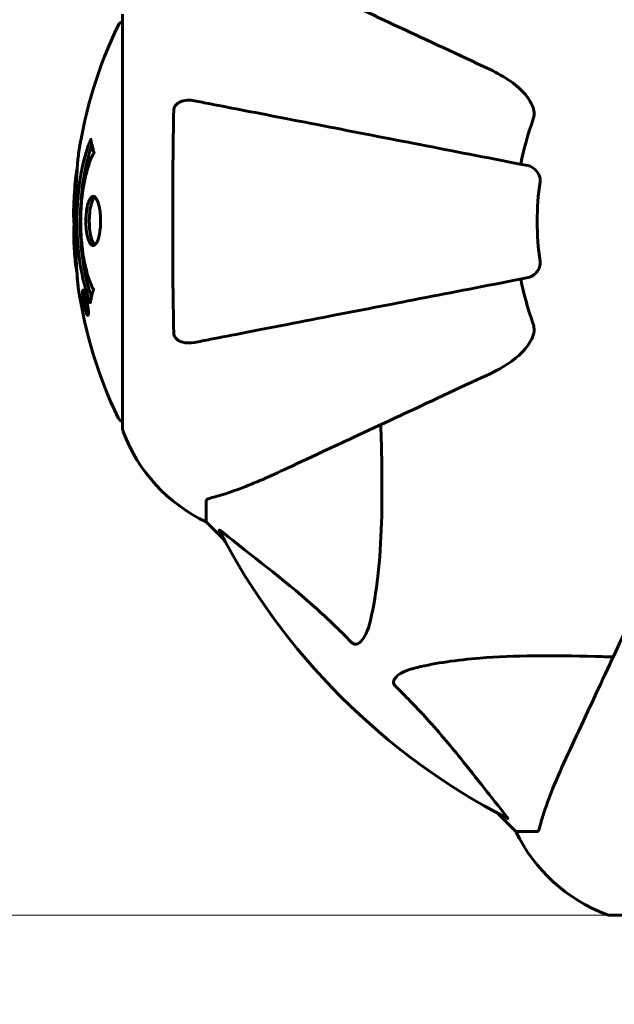
# Model space of a CAD drawing. Units: millimetres. Extents: x 5401 to 13507, y -1286 to 12409.
# Drawn here: x 9504 to 9594, y 3611 to 3759 of the extents above; entities that cross this region are included whole.
import ezdxf

# ---------------------------------------------------------------- set-up
doc = ezdxf.new("R2010")
doc.units = ezdxf.units.MM
doc.header["$LTSCALE"] = 50
doc.layers.add('Widoczne (ISO)', color=7, linetype='Continuous', lineweight=60)
doc.layers.add('Wymiar (ISO)', color=116, linetype='Continuous', lineweight=18)
doc.styles.add('Tekst etykiety (ISO)', font='tahoma.ttf')
doc.dimstyles.new('Domyślne (ISO)', dxfattribs={"dimscale": 50, "dimtxt": 3.5, "dimasz": 2.5, "dimexe": 3.175, "dimexo": 0, "dimgap": 0.762, "dimtad": 1, "dimtoh": 1, "dimdec": 0, "dimrnd": 1e-08, "dimzin": 0, "dimtxsty": 'Tekst etykiety (ISO)', "dimcen": 0.09, "dimdle": 10, "dimclrd": 256, "dimclre": 256, "dimclrt": 256, "dimadec": 0, "dimazin": 0, "dimtfac": 0.714286, "dimtdec": 0, "dimtmove": 0, "dimatfit": 3, "dimfxl": 0, "dimtolj": 1, "dimtzin": 0, "dimlwd": -1, "dimlwe": -1, "dimarcsym": 0})

# ---------------------------------------------------------------- blocks, each defined once
blk = doc.blocks.new('*D5')
at = {"layer": 'Defpoints', "color": 0}
for p in [(6124.17, 4728.97), (12654.32, 3698.82), (12654.32, 1377.56)]:
    blk.add_point(p, dxfattribs=at)
at = {"layer": 'Wymiar (ISO)'}
for p, q in [((6124.17, 4728.97), (6124.17, 1218.81)), ((12654.32, 3698.82), (12654.32, 1218.81)), ((6249.17, 1377.56), (12529.32, 1377.56))]:
    blk.add_line(p, q, dxfattribs=at)
for points in [[(6249.17, 1398.4), (6249.17, 1356.73), (6124.17, 1377.56)], [(12529.32, 1398.4), (12529.32, 1356.73), (12654.32, 1377.56)]]:
    blk.add_solid(points, dxfattribs=at)
at = {"layer": 'Wymiar (ISO)', "insert": (9389.25, 1597.95), "char_height": 175, "attachment_point": 2, "style": 'Tekst etykiety (ISO)'}
blk.add_mtext('\\A1;6530', dxfattribs=at)
blk = doc.blocks.new('*D9')
at = {"layer": 'Defpoints', "color": 0}
for p in [(5624.9, 6833.56), (8592.87, 6833.56), (9592.87, 3624.37)]:
    blk.add_point(p, dxfattribs=at)
at = {"layer": 'Wymiar (ISO)'}
for p, q in [((8592.87, 6833.56), (5466.15, 6833.56)), ((5624.9, 3749.37), (5624.9, 6708.56)), ((9592.87, 3624.37), (5466.15, 3624.37))]:
    blk.add_line(p, q, dxfattribs=at)
for points in [[(5604.07, 6708.56), (5645.73, 6708.56), (5624.9, 6833.56)], [(5604.07, 3749.37), (5645.73, 3749.37), (5624.9, 3624.37)]]:
    blk.add_solid(points, dxfattribs=at)
at = {"layer": 'Wymiar (ISO)', "insert": (5404.51, 5228.97), "char_height": 175, "attachment_point": 2, "rotation": 90, "style": 'Tekst etykiety (ISO)'}
blk.add_mtext('\\A1;3209', dxfattribs=at)

msp = doc.modelspace()

# ---------------------------------------------------------------- linework, layer by layer
at = {"layer": 'Widoczne (ISO)'}
for p, q in [((9519.58, 3760.27), (9519.58, 3697.67)), ((9513.68, 3718.27), (9513.86, 3718.27)), ((9513.94, 3717.6), (9513.95, 3717.6)), ((9513.8, 3717.19), (9513.83, 3717.19)), ((9513.83, 3717.2), (9514.02, 3717.2)), ((9513.89, 3717.19), (9514.02, 3717.19)), ((9513.97, 3717.19), (9514.02, 3717.19)), ((9513.97, 3716.49), (9514.02, 3716.49)), ((9514.07, 3716.39), (9514.16, 3716.39)), ((9514.25, 3715.19), (9514.42, 3715.19)), ((9532.17, 3686.83), (9532.17, 3683.67)), ((9532.17, 3683.67), (9534.92, 3680.92)), ((9534.92, 3680.92), (9532.17, 3683.67)), ((9576.13, 3639.71), (9578.87, 3636.97)), ((9578.87, 3636.97), (9576.13, 3639.71)), ((9582.04, 3636.97), (9578.87, 3636.97)), ((9592.87, 3624.37), (9655.47, 3624.37))]:
    msp.add_line(p, q, dxfattribs=at)
for centre, radius, start, end in [((9580.6, 3728.97), 68.43, 154.3864, 171.383), ((9519.8, 3758.12), 1, 102.7356, 154.3864), ((9624.17, 3728.97), 45.39, 160.277, 169), ((9580.6, 3728.97), 68.43, 174.9153, 178.5381), ((9624.17, 3728.97), 42.08, 171.774, 188.226), ((9580.6, 3728.97), 68.43, 182.0748, 184.7845), ((9580.6, 3728.97), 68.43, 188.3421, 205.6136), ((9624.17, 3728.97), 45.39, 191, 199.723), ((9519.8, 3699.82), 1, 205.6136, 257.2644), ((9520.58, 3697.67), 1, 180, 200.8133), ((9520.58, 3697.67), 1, 180, 200.8133), ((9543.01, 3706.19), 25, 200.8133, 244.3044), ((9543.01, 3706.19), 25, 200.8133, 244.3044), ((9624.17, 3728.97), 101.36, 207.3738, 242.6262), ((9601.4, 3647.81), 25, 205.6956, 249.1867), ((9601.4, 3647.81), 25, 205.6956, 249.1867), ((9592.87, 3625.37), 1, 249.1867, 270), ((9592.87, 3625.37), 1, 249.1867, 270)]:
    msp.add_arc(centre, radius, start, end, dxfattribs=at)
for points, knots in [([(9574.88, 3751.95), (9570.09, 3754.19), (9565.56, 3756.3), (9557.05, 3760.27), (9553.11, 3762.1), (9549.66, 3763.71), (9547.56, 3764.69), (9545.63, 3765.59), (9543.87, 3766.41)], [2.163328, 2.163328, 2.163328, 2.163328, 4.09795, 4.09795, 6.113906, 6.113906, 6.113906, 7.34072, 7.34072, 7.34072, 7.34072]), ([(9574.88, 3751.95), (9577.29, 3750.83), (9579.14, 3749.5), (9580.9, 3747.41), (9581.3, 3746.71), (9581.54, 3745.94), (9581.57, 3745.83), (9581.59, 3745.72)], [0, 0, 0, 0, 1.237629, 1.237629, 1.877414, 1.877414, 1.97501, 1.97501, 1.97501, 1.97501]), ([(9527.28, 3745.72), (9527.28, 3745.85), (9527.3, 3745.98), (9527.38, 3746.22), (9527.43, 3746.32), (9527.58, 3746.54), (9527.68, 3746.64), (9527.94, 3746.86), (9528.12, 3746.96), (9528.59, 3747.16), (9528.93, 3747.24), (9529.66, 3747.29), (9530.04, 3747.26), (9530.41, 3747.19)], [0, 0, 0, 0, 0.0405527, 0.0405527, 0.0770027, 0.0770027, 0.1196644, 0.1196644, 0.1860906, 0.1860906, 0.2931262, 0.2931262, 0.4025768, 0.4025768, 0.4025768, 0.4025768]), ([(9580.71, 3737.41), (9580.71, 3737.41), (9580.71, 3737.41), (9575.37, 3738.45), (9570.19, 3739.46), (9560.46, 3741.35), (9555.9, 3742.24), (9551.76, 3743.04), (9549.18, 3743.54), (9546.74, 3744.02), (9542.18, 3744.9), (9540.05, 3745.32), (9536.16, 3746.07), (9534.4, 3746.42), (9531.96, 3746.89), (9531.15, 3747.05), (9530.41, 3747.19)], [0.888905, 0.888905, 0.888905, 0.888905, 0.88942, 0.88942, 2.677464, 2.677464, 4.465509, 4.465509, 4.465509, 5.581887, 5.581887, 6.698264, 6.698264, 7.814641, 7.814641, 8.436361, 8.436361, 8.436361, 8.436361]), ([(9527.28, 3712.21), (9527.23, 3714.87), (9527.19, 3717.65), (9527.13, 3724.6), (9527.12, 3728.81), (9527.16, 3737.37), (9527.2, 3741.67), (9527.28, 3745.72)], [-3.839757, -3.839757, -3.839757, -3.839757, -2.971401, -2.971401, -1.713368, -1.713368, -0.390285, -0.390285, -0.390285, -0.390285]), ([(9581.44, 3744.28), (9581.53, 3744.52), (9581.59, 3744.76), (9581.64, 3745.23), (9581.64, 3745.45), (9581.6, 3745.68), (9581.59, 3745.7), (9581.59, 3745.72)], [-0.6576908, -0.6576908, -0.6576908, -0.6576908, -0.5826884, -0.5826884, -0.5093339, -0.5093339, -0.502027, -0.502027, -0.502027, -0.502027]), ([(9514.71, 3716.75), (9514.71, 3716.76), (9514.71, 3716.76), (9514.15, 3718.11), (9513.67, 3719.77), (9513.07, 3723.06), (9512.88, 3724.55), (9512.75, 3726.66), (9512.73, 3727.19), (9512.7, 3728.09), (9512.7, 3728.43), (9512.69, 3729.1), (9512.69, 3729.43), (9512.71, 3730.19), (9512.72, 3730.62), (9512.78, 3731.94), (9512.85, 3732.82), (9513.04, 3734.56), (9513.2, 3735.72), (9513.67, 3737.97), (9513.88, 3738.75), (9514.14, 3739.63), (9514.24, 3739.94), (9514.43, 3740.49), (9514.52, 3740.73), (9514.67, 3741.09), (9514.7, 3741.16), (9514.76, 3741.29), (9514.77, 3741.32), (9514.78, 3741.35), (9514.78, 3741.36), (9514.79, 3741.37), (9514.79, 3741.37), (9514.79, 3741.37), (9514.79, 3741.37), (9514.8, 3741.37), (9514.8, 3741.37), (9514.8, 3741.36), (9514.8, 3741.36), (9514.8, 3741.34), (9514.8, 3741.33), (9514.81, 3741.26), (9514.82, 3741.23), (9514.87, 3741.02), (9514.87, 3740.9), (9515.01, 3740.37), (9515.05, 3740.24), (9515.11, 3739.93), (9515.12, 3739.81), (9515.19, 3739.56), (9515.23, 3739.51), (9515.26, 3739.47), (9515.26, 3739.46), (9515.27, 3739.45), (9515.27, 3739.44), (9515.27, 3739.43), (9515.27, 3739.43), (9515.27, 3739.42), (9515.27, 3739.42), (9515.27, 3739.42), (9515.27, 3739.42), (9515.27, 3739.42), (9515.27, 3739.41), (9515.27, 3739.41), (9515.27, 3739.41), (9515.27, 3739.4), (9515.27, 3739.4), (9515.27, 3739.39), (9515.27, 3739.39), (9515.26, 3739.37), (9515.26, 3739.37), (9515.25, 3739.34), (9515.24, 3739.32), (9515.14, 3739.1), (9515.08, 3739.02), (9514.68, 3738.16), (9514.41, 3737.36), (9513.97, 3735.8), (9513.67, 3734.52), (9513.38, 3732.01), (9513.33, 3731.3), (9513.28, 3730.24), (9513.27, 3729.91), (9513.26, 3729.33), (9513.25, 3729.08), (9513.26, 3728.56), (9513.26, 3728.29), (9513.28, 3727.6), (9513.3, 3727.18), (9513.39, 3725.83), (9513.48, 3725.01), (9513.76, 3723.11), (9514, 3722.02), (9514.19, 3721.35), (9514.51, 3720.19), (9514.7, 3719.88), (9514.95, 3719.2), (9514.97, 3719.13), (9515.05, 3718.96), (9515.1, 3718.9), (9515.13, 3718.85), (9515.15, 3718.83), (9515.16, 3718.81), (9515.17, 3718.8), (9515.17, 3718.79), (9515.18, 3718.78), (9515.18, 3718.77), (9515.18, 3718.77), (9515.18, 3718.76), (9515.18, 3718.76), (9515.19, 3718.75), (9515.19, 3718.75), (9515.19, 3718.75), (9515.19, 3718.75), (9515.19, 3718.74), (9515.19, 3718.74), (9515.19, 3718.74), (9515.19, 3718.74), (9515.19, 3718.74), (9515.19, 3718.74), (9515.19, 3718.73), (9515.19, 3718.73), (9515.19, 3718.73), (9515.18, 3718.72), (9515.18, 3718.72), (9515.18, 3718.72), (9515.15, 3718.61), (9515.11, 3718.46), (9514.98, 3718.02), (9514.94, 3717.86), (9514.84, 3717.38), (9514.81, 3717.14), (9514.75, 3716.97), (9514.74, 3716.95), (9514.73, 3716.89), (9514.72, 3716.87), (9514.72, 3716.84), (9514.72, 3716.83), (9514.72, 3716.81), (9514.72, 3716.8), (9514.72, 3716.78), (9514.72, 3716.77), (9514.72, 3716.76), (9514.72, 3716.75), (9514.72, 3716.75), (9514.72, 3716.74), (9514.72, 3716.74), (9514.71, 3716.74), (9514.71, 3716.75), (9514.71, 3716.75), (9514.71, 3716.75), (9514.71, 3716.75), (9514.71, 3716.75)], [1.550053, 1.550053, 1.550053, 1.550053, 1.554927, 1.554927, 3.582662, 3.582662, 5.020836, 5.020836, 5.494911, 5.494911, 5.785278, 5.785278, 6.046356, 6.046356, 6.380431, 6.380431, 7.048375, 7.048375, 7.695694, 7.695694, 8.13367, 8.13367, 8.379756, 8.379756, 8.571324, 8.571324, 8.692566, 8.692566, 8.751433, 8.751433, 8.771919, 8.771919, 8.785911, 8.785911, 8.794965, 8.794965, 8.807208, 8.807208, 8.832194, 8.832194, 8.853922, 8.853922, 8.928845, 8.928845, 9.13158, 9.13158, 9.203479, 9.203479, 9.29044, 9.29044, 9.379579, 9.379579, 9.394239, 9.394239, 9.406798, 9.406798, 9.40982, 9.40982, 9.411393, 9.411393, 9.412538, 9.412538, 9.413951, 9.413951, 9.416417, 9.416417, 9.419133, 9.419133, 9.422197, 9.422197, 9.426989, 9.426989, 9.440756, 9.440756, 9.579448, 9.579448, 9.875519, 9.875519, 10.245186, 10.245186, 10.382811, 10.382811, 10.442767, 10.442767, 10.486114, 10.486114, 10.530797, 10.530797, 10.598473, 10.598473, 10.746704, 10.746704, 11.001521, 11.001521, 11.001521, 11.44171, 11.44171, 11.496908, 11.496908, 11.562717, 11.562717, 11.585995, 11.585995, 11.596716, 11.596716, 11.60235, 11.60235, 11.604883, 11.604883, 11.606581, 11.606581, 11.607977, 11.607977, 11.60886, 11.60886, 11.609382, 11.609382, 11.609836, 11.609836, 11.610402, 11.610402, 11.611553, 11.611553, 11.613587, 11.613587, 11.618733, 11.618733, 11.769594, 11.769594, 12.024348, 12.024348, 12.353295, 12.353295, 12.453308, 12.453308, 12.48891, 12.48891, 12.500731, 12.500731, 12.516544, 12.516544, 12.526612, 12.526612, 12.537107, 12.537107, 12.543051, 12.543051, 12.546982, 12.546982, 12.550918, 12.550918, 12.551574, 12.551574, 12.551574, 12.551574]), ([(9514.89, 3717.63), (9514.88, 3717.66), (9514.87, 3717.69), (9514.61, 3718.41), (9514.39, 3719.15), (9513.78, 3721.63), (9513.49, 3723.5), (9513.18, 3727.47), (9513.16, 3729.51), (9513.35, 3732.89), (9513.54, 3734.99), (9514.3, 3738.5), (9514.65, 3739.68), (9514.97, 3740.53)], [-23.177902, -23.177902, -23.177902, -23.177902, -23.113788, -23.113788, -21.704645, -21.704645, -18.629355, -18.629355, -15.488076, -15.488076, -13.226342, -13.226342, -11.959311, -11.959311, -11.959311, -11.959311]), ([(9512.95, 3739.22), (9512.93, 3739.13), (9512.92, 3739.05), (9512.87, 3738.69), (9512.84, 3738.43), (9512.77, 3737.63), (9512.76, 3737.35), (9512.7, 3736.36), (9512.68, 3736.09), (9512.66, 3735.7), (9512.65, 3735.56), (9512.6, 3734.86), (9512.58, 3734.44), (9512.54, 3733.77), (9512.52, 3733.55), (9512.46, 3732.67), (9512.41, 3731.94), (9512.35, 3730.98), (9512.32, 3730.46), (9512.29, 3730.03), (9512.28, 3729.93), (9512.28, 3729.85), (9512.27, 3729.84), (9512.27, 3729.82), (9512.27, 3729.83), (9512.26, 3729.86), (9512.25, 3729.91), (9512.24, 3730.13), (9512.23, 3730.44), (9512.22, 3731.22), (9512.22, 3731.41), (9512.23, 3731.65), (9512.23, 3731.68), (9512.23, 3731.72), (9512.23, 3731.73), (9512.23, 3731.74), (9512.23, 3731.75), (9512.23, 3731.76), (9512.23, 3731.76), (9512.23, 3731.77), (9512.23, 3731.78), (9512.23, 3731.79), (9512.23, 3731.8), (9512.23, 3731.83), (9512.24, 3731.85), (9512.24, 3731.97), (9512.25, 3732.11), (9512.27, 3732.37), (9512.27, 3732.49), (9512.29, 3732.73), (9512.3, 3732.85), (9512.32, 3733.15), (9512.33, 3733.3), (9512.35, 3733.61), (9512.36, 3733.83), (9512.39, 3734.22), (9512.39, 3734.35), (9512.4, 3734.49), (9512.41, 3734.55), (9512.44, 3734.99), (9512.48, 3735.46), (9512.57, 3736.07), (9512.6, 3736.31), (9512.68, 3736.71), (9512.71, 3736.87), (9512.74, 3737.03)], [1.914686, 1.914686, 1.914686, 1.914686, 1.965538, 1.965538, 2.132306, 2.132306, 2.520461, 2.520461, 2.650498, 2.650498, 2.712235, 2.712235, 2.985498, 2.985498, 3.118451, 3.118451, 3.52075, 3.52075, 3.794393, 3.794393, 3.840632, 3.840632, 3.860168, 3.860168, 3.879001, 3.879001, 3.910522, 3.910522, 4.008712, 4.008712, 4.141449, 4.141449, 4.181618, 4.181618, 4.194441, 4.194441, 4.201587, 4.201587, 4.207543, 4.207543, 4.214479, 4.214479, 4.225532, 4.225532, 4.247087, 4.247087, 4.326597, 4.326597, 4.394184, 4.394184, 4.438525, 4.438525, 4.490981, 4.490981, 4.591124, 4.591124, 4.705512, 4.705512, 4.811076, 4.811076, 5.155842, 5.155842, 5.391676, 5.391676, 5.553776, 5.553776, 5.553776, 5.553776]), ([(9580.71, 3737.41), (9581.11, 3737.34), (9581.5, 3737.1), (9582.07, 3736.53), (9582.27, 3736.24), (9582.46, 3735.79), (9582.5, 3735.63), (9582.54, 3735.38), (9582.55, 3735.3), (9582.55, 3735.14), (9582.54, 3735.06), (9582.53, 3734.99)], [0, 0, 0, 0, 0.2355522, 0.2355522, 0.4078692, 0.4078692, 0.4868555, 0.4868555, 0.5223203, 0.5223203, 0.5562282, 0.5562282, 0.5562282, 0.5562282]), ([(9515.14, 3725.36), (9515.12, 3725.36), (9515.11, 3725.36), (9514.95, 3725.38), (9514.8, 3725.5), (9514.53, 3725.93), (9514.42, 3726.23), (9514.23, 3726.94), (9514.16, 3727.34), (9514.08, 3728.04), (9514.06, 3728.31), (9514.04, 3728.78), (9514.04, 3728.99), (9514.05, 3729.42), (9514.06, 3729.64), (9514.09, 3730.23), (9514.14, 3730.59), (9514.25, 3731.27), (9514.33, 3731.58), (9514.52, 3732.14), (9514.63, 3732.37), (9514.89, 3732.7), (9515.03, 3732.78), (9515.31, 3732.76), (9515.46, 3732.67), (9515.74, 3732.23), (9515.86, 3731.94), (9516.06, 3731.24), (9516.14, 3730.84), (9516.22, 3730.14), (9516.24, 3729.87), (9516.26, 3729.4), (9516.26, 3729.2), (9516.26, 3728.78), (9516.25, 3728.57), (9516.22, 3728.03), (9516.18, 3727.71), (9516.08, 3727.05), (9516.01, 3726.72), (9515.86, 3726.24), (9515.8, 3726.07), (9515.66, 3725.78), (9515.59, 3725.67), (9515.52, 3725.59), (9515.37, 3725.41), (9515.24, 3725.36), (9515.14, 3725.36)], [0.159159, 0.159159, 0.159159, 0.159159, 0.180111, 0.180111, 0.432887, 0.432887, 0.66828, 0.66828, 0.889618, 0.889618, 1.015058, 1.015058, 1.108024, 1.108024, 1.208211, 1.208211, 1.376536, 1.376536, 1.554821, 1.554821, 1.748254, 1.748254, 1.955654, 1.955654, 2.151012, 2.151012, 2.317406, 2.317406, 2.471692, 2.471692, 2.561266, 2.561266, 2.625626, 2.625626, 2.692428, 2.692428, 2.798364, 2.798364, 2.921705, 2.921705, 3.009026, 3.009026, 3.087627, 3.087627, 3.087627, 3.246786, 3.246786, 3.246786, 3.246786]), ([(9515.4, 3725.47), (9515.31, 3725.54), (9515.22, 3725.65), (9515.01, 3726.02), (9514.9, 3726.33), (9514.72, 3727.06), (9514.65, 3727.46), (9514.57, 3728.34), (9514.55, 3728.81), (9514.57, 3729.74), (9514.6, 3730.2), (9514.72, 3731.06), (9514.81, 3731.46), (9515.03, 3732.13), (9515.16, 3732.39), (9515.33, 3732.6), (9515.37, 3732.63), (9515.41, 3732.66)], [-2.046396, -2.046396, -2.046396, -2.046396, -1.942524, -1.942524, -1.787567, -1.787567, -1.643489, -1.643489, -1.501671, -1.501671, -1.361491, -1.361491, -1.215482, -1.215482, -1.066558, -1.066558, -1.027271, -1.027271, -1.027271, -1.027271]), ([(9512.2, 3730.71), (9512.2, 3730.66), (9512.19, 3730.6), (9512.19, 3730.34), (9512.19, 3730.14), (9512.2, 3729.62), (9512.21, 3729.4), (9512.25, 3728.77), (9512.28, 3728.4), (9512.34, 3727.43), (9512.36, 3726.95), (9512.44, 3725.75), (9512.48, 3725.08), (9512.54, 3724.03), (9512.58, 3723.34), (9512.66, 3722.02), (9512.69, 3721.52), (9512.72, 3721), (9512.73, 3720.9), (9512.74, 3720.74), (9512.74, 3720.66), (9512.74, 3720.6)], [12.681227, 12.681227, 12.681227, 12.681227, 12.717456, 12.717456, 12.850458, 12.850458, 13.059421, 13.059421, 13.461766, 13.461766, 13.779281, 13.779281, 14.236446, 14.236446, 14.651574, 14.651574, 14.976685, 14.976685, 15.060244, 15.060244, 15.126129, 15.126129, 15.126129, 15.126129]), ([(9512.71, 3721.16), (9512.71, 3721.19), (9512.7, 3721.22), (9512.69, 3721.31), (9512.68, 3721.35), (9512.66, 3721.45), (9512.65, 3721.49), (9512.59, 3721.75), (9512.54, 3722.17), (9512.46, 3722.8), (9512.43, 3723.03), (9512.4, 3723.46), (9512.39, 3723.53), (9512.38, 3723.74), (9512.37, 3723.83), (9512.35, 3724.18), (9512.35, 3724.33), (9512.32, 3724.67), (9512.31, 3724.84), (9512.3, 3725.15), (9512.29, 3725.32), (9512.27, 3725.56), (9512.26, 3725.71), (9512.25, 3725.95), (9512.24, 3726.02), (9512.22, 3726.35), (9512.21, 3726.6), (9512.21, 3727.09), (9512.21, 3727.29), (9512.22, 3727.74), (9512.23, 3727.99), (9512.25, 3728.34), (9512.26, 3728.44), (9512.27, 3728.53)], [6.860566, 6.860566, 6.860566, 6.860566, 6.884209, 6.884209, 6.935515, 6.935515, 7.014801, 7.014801, 7.466106, 7.466106, 7.893545, 7.893545, 7.979034, 7.979034, 8.159221, 8.159221, 8.269951, 8.269951, 8.400472, 8.400472, 8.569548, 8.569548, 8.675747, 8.675747, 8.741623, 8.741623, 8.803796, 8.803796, 8.848721, 8.848721, 8.906099, 8.906099, 8.928816, 8.928816, 8.928816, 8.928816]), ([(9582.53, 3722.95), (9582.55, 3722.81), (9582.55, 3722.68), (9582.52, 3722.4), (9582.49, 3722.24), (9582.37, 3721.9), (9582.26, 3721.7), (9581.95, 3721.25), (9581.72, 3721.03), (9581.23, 3720.68), (9580.97, 3720.57), (9580.71, 3720.52)], [0, 0, 0, 0, 0.0396836, 0.0396836, 0.0905188, 0.0905188, 0.1673316, 0.1673316, 0.2736365, 0.2736365, 0.3778204, 0.3778204, 0.3778204, 0.3778204]), ([(9512.74, 3720.6), (9512.76, 3720.4), (9512.77, 3720.19), (9512.81, 3719.77), (9512.83, 3719.59), (9512.86, 3719.33), (9512.87, 3719.27), (9512.88, 3719.18), (9512.88, 3719.15), (9512.89, 3719.06), (9512.9, 3719.05), (9512.9, 3719.04), (9512.9, 3719.04), (9512.9, 3719.04), (9512.9, 3719.04), (9512.9, 3719.04), (9512.9, 3719.04), (9512.9, 3719.05), (9512.9, 3719.06), (9512.89, 3719.1), (9512.89, 3719.13), (9512.86, 3719.32), (9512.85, 3719.4), (9512.81, 3719.72), (9512.81, 3719.75), (9512.76, 3720.21), (9512.74, 3720.42), (9512.73, 3720.65), (9512.73, 3720.69), (9512.73, 3720.76), (9512.73, 3720.79), (9512.73, 3720.82), (9512.73, 3720.83), (9512.73, 3720.84)], [3.720752, 3.720752, 3.720752, 3.720752, 3.903434, 3.903434, 4.044245, 4.044245, 4.102655, 4.102655, 4.13375, 4.13375, 4.203295, 4.203295, 4.246046, 4.246046, 4.278865, 4.278865, 4.322236, 4.322236, 4.422612, 4.422612, 4.584853, 4.584853, 5.298707, 5.298707, 5.877225, 5.877225, 6.307246, 6.307246, 6.434146, 6.434146, 6.534715, 6.534715, 6.58694, 6.58694, 6.58694, 6.58694]), ([(9530.41, 3710.74), (9531.15, 3710.88), (9531.96, 3711.04), (9534.4, 3711.52), (9536.16, 3711.86), (9540.05, 3712.61), (9542.17, 3713.03), (9546.74, 3713.91), (9549.17, 3714.39), (9551.75, 3714.89), (9555.9, 3715.69), (9560.45, 3716.58), (9570.19, 3718.47), (9575.37, 3719.48), (9580.71, 3720.52), (9580.71, 3720.52), (9580.71, 3720.52)], [0.494658, 0.494658, 0.494658, 0.494658, 1.116027, 1.116027, 2.232055, 2.232055, 3.348082, 3.348082, 4.464109, 4.464109, 4.464109, 6.253052, 6.253052, 8.041993, 8.041993, 8.042107, 8.042107, 8.042107, 8.042107]), ([(9514.25, 3716.73), (9514.27, 3716.62), (9514.29, 3716.51), (9514.36, 3716.08), (9514.39, 3715.84), (9514.42, 3715.51), (9514.42, 3715.41), (9514.43, 3715.26), (9514.43, 3715.18), (9514.42, 3715.04), (9514.41, 3714.95), (9514.37, 3714.82), (9514.34, 3714.8), (9514.26, 3714.85), (9514.22, 3714.92), (9514.13, 3715.09), (9514.08, 3715.23), (9513.95, 3715.63), (9513.9, 3715.84), (9513.79, 3716.3), (9513.74, 3716.55), (9513.66, 3717), (9513.62, 3717.26), (9513.56, 3717.68), (9513.55, 3717.85), (9513.53, 3718.11), (9513.53, 3718.2), (9513.53, 3718.38), (9513.54, 3718.44), (9513.56, 3718.57), (9513.58, 3718.64), (9513.64, 3718.66), (9513.67, 3718.64), (9513.76, 3718.5), (9513.82, 3718.39), (9513.92, 3718.12), (9513.97, 3717.96), (9514.07, 3717.57), (9514.12, 3717.35), (9514.17, 3717.14), (9514.19, 3717.03), (9514.22, 3716.89), (9514.25, 3716.73)], [0.03517, 0.03517, 0.03517, 0.03517, 0.059888, 0.059888, 0.123527, 0.123527, 0.18271, 0.18271, 0.250877, 0.250877, 0.324426, 0.324426, 0.427213, 0.427213, 0.544139, 0.544139, 0.683268, 0.683268, 0.814402, 0.814402, 0.975837, 0.975837, 1.11647, 1.11647, 1.200169, 1.200169, 1.255781, 1.255781, 1.339938, 1.339938, 1.493751, 1.493751, 1.604808, 1.604808, 1.702797, 1.702797, 1.776686, 1.776686, 1.843646, 1.843646, 1.843646, 1.878816, 1.878816, 1.878816, 1.878816]), ([(9514.19, 3716.73), (9514.17, 3716.8), (9514.16, 3716.87), (9514.15, 3716.94), (9514.1, 3717.16), (9514.05, 3717.37), (9513.98, 3717.63), (9513.94, 3717.78), (9513.85, 3718.03), (9513.8, 3718.14), (9513.73, 3718.26), (9513.69, 3718.28), (9513.64, 3718.25), (9513.63, 3718.18), (9513.61, 3718.08), (9513.61, 3718.02), (9513.61, 3717.87), (9513.61, 3717.79), (9513.63, 3717.54), (9513.65, 3717.36), (9513.7, 3717), (9513.73, 3716.82), (9513.8, 3716.44), (9513.84, 3716.26), (9513.93, 3715.89), (9513.98, 3715.72), (9514.08, 3715.43), (9514.13, 3715.33), (9514.21, 3715.19), (9514.24, 3715.18), (9514.29, 3715.2), (9514.31, 3715.24), (9514.32, 3715.37), (9514.33, 3715.43), (9514.33, 3715.59), (9514.32, 3715.67), (9514.31, 3715.89), (9514.29, 3716.07), (9514.25, 3716.33), (9514.24, 3716.45), (9514.2, 3716.64), (9514.2, 3716.68), (9514.19, 3716.73)], [0.9254387, 0.9254387, 0.9254387, 0.9254387, 0.947871, 0.947871, 0.947871, 1.0174772, 1.0174772, 1.1192055, 1.1192055, 1.1998483, 1.1998483, 1.2622756, 1.2622756, 1.3202006, 1.3202006, 1.3658674, 1.3658674, 1.4014574, 1.4014574, 1.4526936, 1.4526936, 1.4898156, 1.4898156, 1.5209317, 1.5209317, 1.5497177, 1.5497177, 1.5792216, 1.5792216, 1.6222446, 1.6222446, 1.6764173, 1.6764173, 1.708334, 1.708334, 1.7371926, 1.7371926, 1.8051055, 1.8051055, 1.85803, 1.85803, 1.8733098, 1.8733098, 1.8733098, 1.8733098]), ([(9513.66, 3717.6), (9513.66, 3717.6), (9513.66, 3717.6), (9513.72, 3717.6), (9513.76, 3717.6), (9513.84, 3717.6), (9513.87, 3717.6), (9513.92, 3717.6), (9513.92, 3717.61), (9513.93, 3717.6), (9513.94, 3717.59), (9513.94, 3717.6), (9513.94, 3717.6), (9513.94, 3717.6), (9513.94, 3717.6), (9513.95, 3717.6), (9513.95, 3717.6), (9513.95, 3717.6), (9513.95, 3717.6), (9513.95, 3717.6), (9513.95, 3717.6), (9513.95, 3717.6), (9513.95, 3717.6), (9513.95, 3717.6), (9513.95, 3717.59), (9513.95, 3717.58), (9513.95, 3717.56), (9513.98, 3717.39), (9514.01, 3717.24), (9514.06, 3716.92), (9514.08, 3716.85), (9514.12, 3716.62), (9514.15, 3716.49), (9514.17, 3716.31), (9514.18, 3716.24), (9514.19, 3716.14), (9514.19, 3716.12), (9514.19, 3716.07), (9514.19, 3716.05), (9514.19, 3716), (9514.19, 3715.98), (9514.17, 3715.95), (9514.16, 3715.95), (9514.14, 3715.95), (9514.13, 3715.97), (9514.1, 3716.03), (9514.08, 3716.07), (9514.06, 3716.14), (9514.05, 3716.17), (9514.03, 3716.24), (9514.02, 3716.28), (9513.99, 3716.4), (9513.99, 3716.42), (9513.98, 3716.47), (9513.98, 3716.47), (9513.98, 3716.48), (9513.98, 3716.48), (9513.97, 3716.49), (9513.97, 3716.49), (9513.97, 3716.49), (9513.97, 3716.49), (9513.97, 3716.49), (9513.97, 3716.49), (9513.97, 3716.49), (9513.97, 3716.49), (9513.97, 3716.49), (9513.97, 3716.49), (9513.97, 3716.49), (9513.97, 3716.49), (9513.97, 3716.49), (9513.97, 3716.49), (9513.97, 3716.48), (9513.97, 3716.48), (9513.98, 3716.48), (9513.98, 3716.47), (9513.98, 3716.45), (9513.98, 3716.43), (9513.99, 3716.41), (9513.99, 3716.4), (9513.99, 3716.38), (9513.99, 3716.37), (9513.99, 3716.34), (9513.99, 3716.32), (9513.99, 3716.29), (9513.99, 3716.25), (9513.99, 3716.16), (9513.99, 3716.09), (9513.99, 3715.98), (9513.98, 3715.91), (9513.98, 3715.83), (9513.98, 3715.83), (9513.98, 3715.83), (9513.98, 3715.83), (9513.98, 3715.83), (9513.98, 3715.83), (9513.98, 3715.83), (9513.98, 3715.83), (9513.98, 3715.83), (9513.98, 3715.83), (9513.98, 3715.83), (9513.98, 3715.83), (9513.98, 3715.83), (9513.98, 3715.83), (9513.98, 3715.84), (9513.98, 3715.84), (9513.98, 3715.85), (9513.98, 3715.86), (9513.96, 3715.96), (9513.95, 3716.01), (9513.92, 3716.13), (9513.92, 3716.17), (9513.9, 3716.25), (9513.9, 3716.27), (9513.89, 3716.3), (9513.89, 3716.3), (9513.89, 3716.32), (9513.89, 3716.32), (9513.89, 3716.33), (9513.89, 3716.33), (9513.88, 3716.33), (9513.88, 3716.34), (9513.88, 3716.34), (9513.88, 3716.34), (9513.88, 3716.34), (9513.88, 3716.34), (9513.89, 3716.36), (9513.89, 3716.39), (9513.89, 3716.48), (9513.9, 3716.57), (9513.9, 3716.7), (9513.9, 3716.74), (9513.9, 3716.79), (9513.9, 3716.81), (9513.89, 3716.91), (9513.88, 3716.95), (9513.87, 3717.03), (9513.86, 3717.06), (9513.86, 3717.09), (9513.86, 3717.1), (9513.85, 3717.13), (9513.85, 3717.15), (9513.84, 3717.18), (9513.84, 3717.18), (9513.84, 3717.19), (9513.84, 3717.19), (9513.84, 3717.19), (9513.84, 3717.19), (9513.84, 3717.2), (9513.83, 3717.2), (9513.83, 3717.2), (9513.83, 3717.19), (9513.83, 3717.19), (9513.83, 3717.18), (9513.82, 3717.18), (9513.81, 3717.19), (9513.79, 3717.19), (9513.78, 3717.18), (9513.75, 3717.19), (9513.75, 3717.2), (9513.74, 3717.19), (9513.74, 3717.18), (9513.74, 3717.17), (9513.73, 3717.17), (9513.73, 3717.18), (9513.73, 3717.18), (9513.73, 3717.18), (9513.73, 3717.18), (9513.73, 3717.19), (9513.73, 3717.19), (9513.73, 3717.2), (9513.73, 3717.2), (9513.72, 3717.22), (9513.72, 3717.23), (9513.72, 3717.26), (9513.71, 3717.29), (9513.7, 3717.35), (9513.69, 3717.39), (9513.68, 3717.47), (9513.68, 3717.49), (9513.67, 3717.52), (9513.67, 3717.54), (9513.66, 3717.57), (9513.66, 3717.57), (9513.66, 3717.58), (9513.66, 3717.59), (9513.66, 3717.6), (9513.66, 3717.6), (9513.66, 3717.6), (9513.66, 3717.6), (9513.66, 3717.6), (9513.66, 3717.6), (9513.66, 3717.6), (9513.66, 3717.6), (9513.66, 3717.6), (9513.66, 3717.6), (9513.66, 3717.6), (9513.66, 3717.6), (9513.66, 3717.6), (9513.66, 3717.6)], [0.0003158, 0.0003158, 0.0003158, 0.0003158, 0.0009228, 0.0009228, 0.0078002, 0.0078002, 0.0113641, 0.0113641, 0.0144553, 0.0144553, 0.0154924, 0.0154924, 0.0158106, 0.0158106, 0.01604, 0.01604, 0.0161196, 0.0161196, 0.0161728, 0.0161728, 0.0162297, 0.0162297, 0.0163179, 0.0163179, 0.0164995, 0.0164995, 0.0179761, 0.0179761, 0.0317571, 0.0317571, 0.0469121, 0.0469121, 0.0670579, 0.0670579, 0.0751776, 0.0751776, 0.0783364, 0.0783364, 0.0816966, 0.0816966, 0.0864394, 0.0864394, 0.0933212, 0.0933212, 0.1011584, 0.1011584, 0.1075505, 0.1075505, 0.1114757, 0.1114757, 0.1162384, 0.1162384, 0.127389, 0.127389, 0.1295035, 0.1295035, 0.130341, 0.130341, 0.1307724, 0.1307724, 0.13096, 0.13096, 0.1311043, 0.1311043, 0.1312669, 0.1312669, 0.1314464, 0.1314464, 0.1317323, 0.1317323, 0.1323483, 0.1323483, 0.1332728, 0.1332728, 0.1356957, 0.1356957, 0.1434337, 0.1434337, 0.1515014, 0.1515014, 0.1523182, 0.1523182, 0.1555976, 0.1555976, 0.158326, 0.158326, 0.1600835, 0.1600835, 0.1633678, 0.1633678, 0.1633847, 0.1633847, 0.1634254, 0.1634254, 0.1634429, 0.1634429, 0.1634595, 0.1634595, 0.1634743, 0.1634743, 0.1634933, 0.1634933, 0.1635276, 0.1635276, 0.1636076, 0.1636076, 0.1638409, 0.1638409, 0.1651304, 0.1651304, 0.1668273, 0.1668273, 0.1672408, 0.1672408, 0.1675562, 0.1675562, 0.1677114, 0.1677114, 0.1678174, 0.1678174, 0.1679041, 0.1679041, 0.1680312, 0.1680312, 0.1681651, 0.1681651, 0.1690783, 0.1690783, 0.1728431, 0.1728431, 0.1743153, 0.1743153, 0.175152, 0.175152, 0.1761573, 0.1761573, 0.1775082, 0.1775082, 0.1784881, 0.1784881, 0.1803058, 0.1803058, 0.1807595, 0.1807595, 0.1810605, 0.1810605, 0.1813002, 0.1813002, 0.1816353, 0.1816353, 0.1823218, 0.1823218, 0.1837908, 0.1837908, 0.1850138, 0.1850138, 0.1873871, 0.1873871, 0.1885241, 0.1885241, 0.1893408, 0.1893408, 0.1895995, 0.1895995, 0.1897632, 0.1897632, 0.1898951, 0.1898951, 0.1900639, 0.1900639, 0.1904155, 0.1904155, 0.1910197, 0.1910197, 0.192792, 0.192792, 0.1948274, 0.1948274, 0.1968773, 0.1968773, 0.1992115, 0.1992115, 0.2000644, 0.2000644, 0.2012301, 0.2012301, 0.2014948, 0.2014948, 0.2016403, 0.2016403, 0.2016853, 0.2016853, 0.2016853, 0.2018047, 0.2018047, 0.201987, 0.201987, 0.2020011, 0.2020011, 0.2020011, 0.2020011]), ([(9513.89, 3717.19), (9513.89, 3717.19), (9513.89, 3717.19), (9513.91, 3717.05), (9513.94, 3716.87), (9513.98, 3716.7), (9513.99, 3716.64), (9514, 3716.56), (9514.01, 3716.52), (9514.03, 3716.47), (9514.04, 3716.45), (9514.05, 3716.4), (9514.06, 3716.4), (9514.07, 3716.38), (9514.08, 3716.39), (9514.08, 3716.4), (9514.09, 3716.42), (9514.09, 3716.46), (9514.08, 3716.48), (9514.08, 3716.53), (9514.08, 3716.56), (9514.07, 3716.6), (9514.07, 3716.63), (9514.04, 3716.78), (9514.02, 3716.88), (9514, 3717.03), (9513.99, 3717.08), (9513.98, 3717.11), (9513.98, 3717.12), (9513.98, 3717.15), (9513.97, 3717.16), (9513.97, 3717.18), (9513.97, 3717.18), (9513.97, 3717.18), (9513.97, 3717.18), (9513.97, 3717.18), (9513.97, 3717.18), (9513.97, 3717.18), (9513.97, 3717.18), (9513.97, 3717.19), (9513.97, 3717.19), (9513.97, 3717.19), (9513.97, 3717.19), (9513.97, 3717.19), (9513.97, 3717.19), (9513.96, 3717.19), (9513.96, 3717.19), (9513.96, 3717.19), (9513.92, 3717.19), (9513.9, 3717.19), (9513.9, 3717.19), (9513.9, 3717.19), (9513.89, 3717.19), (9513.89, 3717.18), (9513.89, 3717.18), (9513.89, 3717.18), (9513.89, 3717.19), (9513.89, 3717.19), (9513.89, 3717.19), (9513.89, 3717.19), (9513.89, 3717.19), (9513.89, 3717.19), (9513.89, 3717.19), (9513.89, 3717.19), (9513.89, 3717.19), (9513.89, 3717.19), (9513.89, 3717.19), (9513.89, 3717.19), (9513.89, 3717.19), (9513.89, 3717.19), (9513.89, 3717.19)], [0.000153, 0.000153, 0.000153, 0.000153, 0.0001786, 0.0001786, 0.0181382, 0.0181382, 0.0245895, 0.0245895, 0.0319884, 0.0319884, 0.0405092, 0.0405092, 0.0520304, 0.0520304, 0.0698725, 0.0698725, 0.0897991, 0.0897991, 0.1251042, 0.1251042, 0.1849096, 0.1849096, 0.1964252, 0.1964252, 0.2107813, 0.2107813, 0.2237937, 0.2237937, 0.2309991, 0.2309991, 0.2420109, 0.2420109, 0.2438813, 0.2438813, 0.2451244, 0.2451244, 0.2458092, 0.2458092, 0.2463899, 0.2463899, 0.2468448, 0.2468448, 0.2475109, 0.2475109, 0.2489434, 0.2489434, 0.2525509, 0.2525509, 0.258397, 0.258397, 0.2600922, 0.2600922, 0.2630858, 0.2630858, 0.2636834, 0.2636834, 0.2642819, 0.2642819, 0.2645454, 0.2645454, 0.2646343, 0.2646343, 0.2646824, 0.2646824, 0.2646824, 0.2647357, 0.2647357, 0.2647959, 0.2647959, 0.2648354, 0.2648354, 0.2648354, 0.2648354]), ([(9581.59, 3712.21), (9581.62, 3712.34), (9581.63, 3712.47), (9581.63, 3712.86), (9581.6, 3713.12), (9581.5, 3713.47), (9581.48, 3713.56), (9581.44, 3713.65)], [-0.1558142, -0.1558142, -0.1558142, -0.1558142, -0.1088397, -0.1088397, -0.0285546, -0.0285546, 0, 0, 0, 0]), ([(9530.41, 3710.74), (9529.79, 3710.62), (9529.19, 3710.64), (9528.39, 3710.84), (9528.13, 3710.96), (9527.79, 3711.2), (9527.66, 3711.31), (9527.47, 3711.55), (9527.41, 3711.66), (9527.33, 3711.85), (9527.31, 3711.92), (9527.28, 3712.06), (9527.28, 3712.14), (9527.28, 3712.21)], [0, 0, 0, 0, 0.2316755, 0.2316755, 0.3642878, 0.3642878, 0.4481993, 0.4481993, 0.5091909, 0.5091909, 0.5443069, 0.5443069, 0.5810898, 0.5810898, 0.5810898, 0.5810898]), ([(9581.59, 3712.21), (9581.52, 3711.87), (9581.4, 3711.56), (9580.96, 3710.63), (9580.46, 3709.93), (9578.59, 3708.05), (9576.93, 3706.93), (9574.88, 3705.98)], [0.1601511, 0.1601511, 0.1601511, 0.1601511, 0.2789651, 0.2789651, 0.5590911, 0.5590911, 1.0329565, 1.0329565, 1.0329565, 1.0329565]), ([(9543.87, 3691.52), (9545.63, 3692.34), (9547.56, 3693.24), (9549.66, 3694.22), (9553.11, 3695.83), (9557.05, 3697.66), (9565.56, 3701.63), (9570.09, 3703.75), (9574.88, 3705.98)], [4.887094, 4.887094, 4.887094, 4.887094, 6.113907, 6.113907, 6.113907, 8.129864, 8.129864, 10.064486, 10.064486, 10.064486, 10.064486]), ([(9558.51, 3698.34), (9558.57, 3696.37), (9558.62, 3694.44), (9558.76, 3686.2), (9558.64, 3680.51), (9557.8, 3673.16), (9557.43, 3670.92), (9556.94, 3668.8)], [-7.441453, -7.441453, -7.441453, -7.441453, -6.631063, -6.631063, -3.871284, -3.871284, -2.578772, -2.578772, -2.578772, -2.578772]), ([(9532.69, 3687.22), (9533.71, 3687.49), (9535.11, 3687.89), (9539.06, 3689.35), (9541.39, 3690.36), (9543.87, 3691.52)], [-2.891192, -2.891192, -2.891192, -2.891192, -1.528318, -1.528318, 0, 0, 0, 0]), ([(9532.69, 3687.22), (9532.52, 3687.18), (9532.38, 3687.13), (9532.22, 3687), (9532.17, 3686.93), (9532.17, 3686.83)], [0, 0, 0, 0, 0.1541752, 0.1541752, 0.2866473, 0.2866473, 0.2866473, 0.2866473]), ([(9534.16, 3682.36), (9534.14, 3682.4), (9534.13, 3682.43), (9534.15, 3682.45), (9534.18, 3682.44), (9534.27, 3682.4), (9534.33, 3682.36), (9534.47, 3682.26), (9534.53, 3682.21), (9534.6, 3682.15)], [0.66790836, 0.66790836, 0.66790836, 0.66790836, 0.68756319, 0.68756319, 0.70698655, 0.70698655, 0.72910654, 0.72910654, 0.74763999, 0.74763999, 0.74763999, 0.74763999]), ([(9554.11, 3665.49), (9553.7, 3665.9), (9553.29, 3666.32), (9551.34, 3668.26), (9549.81, 3669.7), (9543.64, 3675.18), (9539.07, 3678.54), (9534.6, 3682.15)], [-3.292921, -3.292921, -3.292921, -3.292921, -3.092582, -3.092582, -2.344532, -2.344532, -0.096806, -0.096806, -0.096806, -0.096806]), ([(9601.19, 3679.67), (9598.96, 3674.88), (9596.84, 3670.35), (9592.87, 3661.84), (9591.04, 3657.9), (9589.43, 3654.45), (9588.45, 3652.35), (9587.55, 3650.42), (9586.73, 3648.66)], [2.163328, 2.163328, 2.163328, 2.163328, 4.09795, 4.09795, 6.113906, 6.113906, 6.113906, 7.34072, 7.34072, 7.34072, 7.34072]), ([(9556.94, 3668.8), (9556.57, 3667.22), (9556.06, 3666.18), (9555.52, 3665.65), (9555.31, 3665.43), (9555.08, 3665.29), (9554.77, 3665.22), (9554.66, 3665.22), (9554.48, 3665.25), (9554.4, 3665.28), (9554.27, 3665.35), (9554.22, 3665.39), (9554.15, 3665.45), (9554.13, 3665.47), (9554.11, 3665.49)], [4.2161666, 4.2161666, 4.2161666, 4.2161666, 4.692072, 4.692072, 4.692072, 4.8854145, 4.8854145, 4.96663, 4.96663, 5.010038, 5.010038, 5.039388, 5.039388, 5.0498949, 5.0498949, 5.0498949, 5.0498949]), ([(9564.01, 3661.73), (9566.84, 3662.39), (9569.99, 3662.85), (9578.6, 3663.54), (9584.4, 3663.54), (9591.73, 3663.35), (9592.64, 3663.33), (9593.55, 3663.3)], [-5.840535, -5.840535, -5.840535, -5.840535, -4.312486, -4.312486, -2.041879, -2.041879, -1.725443, -1.725443, -1.725443, -1.725443]), ([(9560.7, 3658.9), (9560.69, 3658.91), (9560.68, 3658.91), (9560.63, 3658.97), (9560.59, 3659.02), (9560.52, 3659.13), (9560.49, 3659.19), (9560.44, 3659.33), (9560.43, 3659.41), (9560.44, 3659.64), (9560.48, 3659.78), (9560.62, 3660.05), (9560.73, 3660.19), (9560.86, 3660.32), (9561.29, 3660.75), (9562.07, 3661.18), (9563.48, 3661.6), (9563.74, 3661.67), (9564.01, 3661.73)], [3.5334714, 3.5334714, 3.5334714, 3.5334714, 3.5360525, 3.5360525, 3.5562458, 3.5562458, 3.5793269, 3.5793269, 3.6167663, 3.6167663, 3.6956214, 3.6956214, 3.804605, 3.804605, 3.804605, 4.1935737, 4.1935737, 4.2774028, 4.2774028, 4.2774028, 4.2774028]), ([(9577.36, 3639.4), (9575.19, 3642.08), (9572.95, 3645.02), (9568.9, 3650.04), (9567.12, 3652.15), (9563.71, 3655.88), (9562.23, 3657.4), (9560.7, 3658.9)], [-3.381637, -3.381637, -3.381637, -3.381637, -2.051466, -2.051466, -1.136841, -1.136841, -0.473976, -0.473976, -0.473976, -0.473976]), ([(9586.73, 3648.66), (9585.89, 3646.86), (9585.12, 3645.13), (9583.88, 3642.06), (9583.38, 3640.69), (9582.77, 3638.74), (9582.59, 3638.08), (9582.43, 3637.48)], [-2.923859, -2.923859, -2.923859, -2.923859, -1.830403, -1.830403, -0.841646, -0.841646, -0.273627, -0.273627, -0.273627, -0.273627]), ([(9577.36, 3639.4), (9577.36, 3639.39), (9577.37, 3639.38), (9577.47, 3639.25), (9577.56, 3639.13), (9577.64, 3639), (9577.66, 3638.96), (9577.65, 3638.92), (9577.63, 3638.93), (9577.58, 3638.94), (9577.58, 3638.95), (9577.57, 3638.95)], [0.8751293, 0.8751293, 0.8751293, 0.8751293, 0.8786792, 0.8786792, 0.9337906, 0.9337906, 0.9692974, 0.9692974, 1.0016433, 1.0016433, 1.0082698, 1.0082698, 1.0082698, 1.0082698]), ([(9582.04, 3636.97), (9582.12, 3636.97), (9582.18, 3636.99), (9582.32, 3637.12), (9582.37, 3637.27), (9582.43, 3637.48)], [0, 0, 0, 0, 0.0651008, 0.0651008, 0.1767336, 0.1767336, 0.1767336, 0.1767336])]:
    msp.add_open_spline(points, degree=3, knots=knots, dxfattribs=at)

# ---------------------------------------------------------------- dimensions: what is measured, and where the dimension line sits
at = {"layer": 'Wymiar (ISO)'}
for base, p1, p2, angle, picture, middle in [((5624.9, 6833.56), (9592.87, 3624.37), (8592.87, 6833.56), 90, '*D9', (5624.9, 5228.97)), ((12654.32, 1377.56), (6124.17, 4728.97), (12654.32, 3698.82), 180, '*D5', (9389.25, 1377.56))]:
    dim = msp.add_linear_dim(base=base, p1=p1, p2=p2, angle=angle, dimstyle='Domyślne (ISO)', override={"dimtoh": 0, "dimdec": 0, "dimtp": 0, "dimtm": 0, "dimtdec": 0, "dimtofl": 0, "dimatfit": 1}, dxfattribs=at)
    dim.commit()
    dim.dimension.update_dxf_attribs({"geometry": picture, "text_midpoint": middle, "dimtype": 160})

doc.saveas('drawing.dxf')
